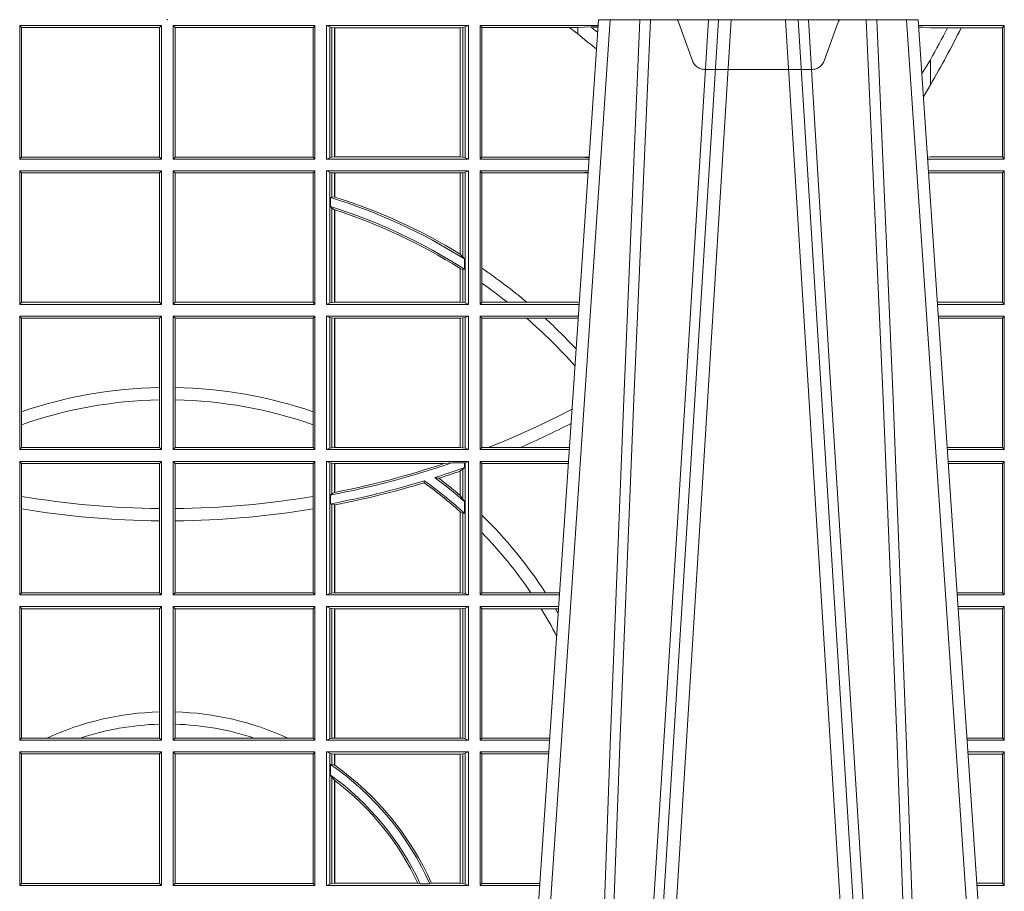
# Model space of a CAD drawing. Units: millimetres. Extents: x 0 to 21000, y 0 to 14850.
# Drawn here: x 4774 to 5001, y 4541 to 4742 of the extents above; entities that cross this region are included whole.
import ezdxf

# ---------------------------------------------------------------- set-up
doc = ezdxf.new("R2010")
doc.units = ezdxf.units.MM
doc.header["$LTSCALE"] = 333.33333
doc.linetypes.add('VERDECKT2', pattern=[4.762499999999999, 3.175, -1.5875])
doc.layers.add('FRW-Rifi ST', color=124, linetype='Continuous', lineweight=15)

# ---------------------------------------------------------------- blocks, each defined once
blk = doc.blocks.new('ST-Block_UT')
at = {"color": 0, "linetype": 'Continuous'}
for p, q in [((0.07997975349400122, -0.2914999976421484), (0.09975000321850302, -2.947132315966883e-09)), ((0.1737500041720068, -2.947132315966883e-09), (0.09975000321850302, -2.947132315966883e-09)), ((0.1921638160939949, -0.2714999980891264), (0.1737500041720068, -2.947132315966883e-09))]:
    blk.add_line(p, q, dxfattribs=at)
at = {"color": 0, "linetype": 'Continuous', "lineweight": 0}
for p, q in [((0.1024822652339878, -2.947132315966883e-09), (0.08339023441050131, -0.2814999960031344)), ((0.1093948617574938, -0.2914999976421484), (0.1275109708305138, -2.947132315966883e-09)), ((0.130492693185488, -2.947132315966883e-09), (0.1123765990134871, -0.2914999976421484)), ((0.1430073142049935, -2.947132315966883e-09), (0.1611234158274897, -0.2914999976421484)), ((0.1641051530835114, -0.2914999976421484), (0.1459890514609867, -2.947132315966883e-09)), ((0.1710177570579958, -2.947132315966883e-09), (0.1901097804305039, -0.2814999960031344))]:
    blk.add_line(p, q, dxfattribs=at)
for points in [[(0.0983985871075106, -0.2814999960031344), (0.1025300458069864, -0.1656839728021282), (0.1055920928714897, -0.08773574527762662), (0.109344108402496, -2.947132315966883e-09)], [(0.1117989405985043, -2.947132315966883e-09), (0.1079116597769882, -0.08773574527762662), (0.1047423392529936, -0.1656839728021282), (0.1004690885540072, -0.2814999960031344)], [(0.1074249953030062, -0.2841802864936369), (0.1100068598985047, -0.2436380117801491), (0.1149309635160023, -0.1656835704711455), (0.1201042592525141, -0.08283865746514607), (0.1251873880624998, -2.947132315966883e-09)], [(0.1660750120875036, -0.2841802864936369), (0.1634931474920052, -0.2436380117801491), (0.1585690438745075, -0.1656835704711455), (0.153395763039498, -0.08283865746514607), (0.1483126342295122, -2.947132315966883e-09)], [(0.1617010742425009, -2.947132315966883e-09), (0.1655883550639885, -0.08773574527762662), (0.1687576830385069, -0.1656839728021282), (0.1730309337374933, -0.2814999960031344)], [(0.1751014202829992, -0.2814999960031344), (0.1709699690339903, -0.1656839728021282), (0.1679079294204939, -0.08773574527762662), (0.1641559064385092, -2.947132315966883e-09)]]:
    blk.add_lwpolyline(points, dxfattribs=at)
at = {"color": 0, "lineweight": 5}
blk.add_point((0, 0), dxfattribs=at)
blk = doc.blocks.new('ST-Block_SeitGitt')
at = {"color": 0, "linetype": 'Continuous', "lineweight": 0}
for p, q in [((0.3658499993383941, -0.001349996783147844), (0.398649999964988, -0.001349996783147844)), ((0.3658499993383941, -0.001349996783147844), (0.3658499993383941, -0.03224999504939774)), ((0.3658499993383941, -0.001349996783147844), (0.3662692621350345, -0.001839297714951726)), ((0.3662692621350345, -0.03176069679514626), (0.3662692621350345, -0.001839297714951726)), ((0.3662692621350345, -0.001839297714951726), (0.3981606990331841, -0.001839297714951726)), ((0.3981606990331841, -0.001839297714951726), (0.398649999964988, -0.001349996783147844)), ((0.3981606990331841, -0.001839297714951726), (0.3981606990331841, -0.03176069679514626)), ((0.398649999964988, -0.001349996783147844), (0.398649999964988, -0.03224999504939774)), ((0.4013500119554863, -0.001349996783147844), (0.4013500119554863, -0.03224999504939774)), ((0.4341500125820801, -0.001349996783147844), (0.4013500119554863, -0.001349996783147844)), ((0.4018393128872901, -0.001839297714951726), (0.4013500119554863, -0.001349996783147844)), ((0.4337307497854397, -0.001839297714951726), (0.4018393128872901, -0.001839297714951726)), ((0.4018393128872901, -0.001839297714951726), (0.4018393128872901, -0.03176069679514626)), ((0.4341500125820801, -0.001349996783147844), (0.4337307497854397, -0.001839297714951726)), ((0.4337307497854397, -0.03176069679514626), (0.4337307497854397, -0.001839297714951726)), ((0.4341500125820801, -0.001349996783147844), (0.4341500125820801, -0.03224999504939774)), ((0.4368500135834381, -0.001349996783147844), (0.4368500135834381, -0.03224999504939774)), ((0.4368500135834381, -0.001349996783147844), (0.4696500137443707, -0.001349996783147844)), ((0.4376151621337101, -0.001681316186051163), (0.4368500135834381, -0.001349996783147844)), ((0.4376151621337101, -0.03191867890612343), (0.4376151621337101, -0.001681316186051163)), ((0.4376151621337101, -0.001681316186051163), (0.438088426738517, -0.001781554551172349)), ((0.438088426738517, -0.001781554551172349), (0.4387080244715378, -0.001849246568355056)), ((0.438088426738517, -0.03181843879477242), (0.438088426738517, -0.001781554551172349)), ((0.4387080244715378, -0.001849246568355056), (0.4387692756946251, -0.001849246568355056)), ((0.4387080244715378, -0.001849246568355056), (0.4387080244715378, -0.03175074654475907)), ((0.4387692756946251, -0.001849246568355056), (0.4677307516331837, -0.001849246568355056)), ((0.4387692756946251, -0.001849246568355056), (0.4387692756946251, -0.03175074654475907)), ((0.4677307516331837, -0.001849246568355056), (0.467792002856271, -0.001849246568355056)), ((0.4677307516331837, -0.03175074654475907), (0.4677307516331837, -0.001849246568355056)), ((0.467792002856271, -0.001849246568355056), (0.4684116005892918, -0.001781554551172349)), ((0.467792002856271, -0.03175074654475907), (0.467792002856271, -0.001849246568355056)), ((0.4684116005892918, -0.001781554551172349), (0.4688848614688084, -0.001681316186051163)), ((0.4684116005892918, -0.001781554551172349), (0.4684116005892918, -0.03181843879477242)), ((0.4688848614688084, -0.001681316186051163), (0.4696500137443707, -0.001349996783147844)), ((0.4688848614688084, -0.03191867890612343), (0.4688848614688084, -0.001681316186051163)), ((0.4696500137443707, -0.001349996783147844), (0.4696500137443707, -0.03224999504939774)), ((0.4723500147457287, -0.001349996783147844), (0.4723500147457287, -0.03224999504939774)), ((0.4723500147457287, -0.001349996783147844), (0.4996584433016551, -0.001349996783147844)), ((0.4727692738170788, -0.001839297714951726), (0.4723500147457287, -0.001349996783147844)), ((0.4727692738170788, -0.03176069679514626), (0.4727692738170788, -0.001839297714951726)), ((0.4727692738170788, -0.001839297714951726), (0.4930269926781818, -0.001839297714951726)), ((0.4930269926781818, -0.001839297714951726), (0.4949500098819897, -0.001839297714951726)), ((0.4949500098819897, -0.001839297714951726), (0.499644732347889, -0.001552156240194336)), ((0.4949500098819897, -0.001839297714951726), (0.4949500098819897, -0.003240829341422113)), ((0.4981432020659611, -0.001833730617846641), (0.4995518231294511, -0.002922044686300751)), ((0.4996237072761005, -0.001862157802577258), (0.4981432020659611, -0.001833730617846641)), ((0.5936500191683933, -0.001349996783147844), (0.5738415641463348, -0.001349996783147844)), ((0.5748050272460148, -0.0017073004351289), (0.5738604176302715, -0.001627979465098406)), ((0.5738672407297543, -0.001728581745226165), (0.5748050272460148, -0.0017073004351289)), ((0.5765500128264591, -0.001853830770897957), (0.5748050272460148, -0.0017073004351289)), ((0.5805050939316914, -0.001853830770897957), (0.5765500128264591, -0.001853830770897957)), ((0.5836780130858585, -0.001853830770897957), (0.5805050939316914, -0.001853830770897957)), ((0.5932304471726582, -0.001853830770897957), (0.5836780130858585, -0.001853830770897957)), ((0.5936500191683933, -0.001349996783147844), (0.5932304471726582, -0.001853830770897957)), ((0.5932304471726582, -0.03174616443769196), (0.5932304471726582, -0.001853830770897957)), ((0.5936500191683933, -0.001349996783147844), (0.5936500191683933, -0.03224999504939774)), ((0.4949500098819897, -0.003240829341422113), (0.4971007466311619, -0.005050847314606699)), ((0.5765500128264591, -0.009318872828345093), (0.5765500128264591, -0.01502943458811501)), ((0.5765500128264591, -0.01502943458811501), (0.5749625038202453, -0.01787754237264494)), ((0.3658499993383941, -0.03224999504939774), (0.3662692621350345, -0.03176069679514626)), ((0.3662692621350345, -0.03176069679514626), (0.3981606990331841, -0.03176069679514626)), ((0.3981606990331841, -0.03176069679514626), (0.398649999964988, -0.03224999504939774)), ((0.4018393128872901, -0.03176069679514626), (0.4013500119554863, -0.03224999504939774)), ((0.4337307497854397, -0.03176069679514626), (0.4018393128872901, -0.03176069679514626)), ((0.4341500125820801, -0.03224999504939774), (0.4337307497854397, -0.03176069679514626)), ((0.4376151621337101, -0.03191867890612343), (0.438088426738517, -0.03181843879477242)), ((0.438088426738517, -0.03181843879477242), (0.4387080244715378, -0.03175074654475907)), ((0.4387080244715378, -0.03175074654475907), (0.4387692756946251, -0.03175074654475907)), ((0.4387692756946251, -0.03175074654475907), (0.4677307516331837, -0.03175074654475907)), ((0.4677307516331837, -0.03175074654475907), (0.467792002856271, -0.03175074654475907)), ((0.467792002856271, -0.03175074654475907), (0.4684116005892918, -0.03181843879477242)), ((0.4684116005892918, -0.03181843879477242), (0.4688848614688084, -0.03191867890612343)), ((0.4727692738170788, -0.03176069679514626), (0.4723500147457287, -0.03224999504939774)), ((0.4727692738170788, -0.03176069679514626), (0.4949500098819897, -0.03176069679514626)), ((0.4949500098819897, -0.03176069679514626), (0.4957822248335049, -0.03181159543649414)), ((0.4975948228950529, -0.03177679188999605), (0.4957822248335049, -0.03181159543649414)), ((0.4957822248335049, -0.03181159543649414), (0.4975849842432751, -0.03192185667020908)), ((0.5765500128264591, -0.03174616443769196), (0.5759067719224333, -0.03180017752538333)), ((0.5932304471726582, -0.03174616443769196), (0.5765500128264591, -0.03174616443769196)), ((0.5936500191683933, -0.03224999504939774), (0.5932304471726582, -0.03174616443769196)), ((0.3658499993383941, -0.03224999504939774), (0.398649999964988, -0.03224999504939774)), ((0.4341500125820801, -0.03224999504939774), (0.4013500119554863, -0.03224999504939774)), ((0.4376151621337101, -0.03191867890612343), (0.4368500135834381, -0.03224999504939774)), ((0.4368500135834381, -0.03224999504939774), (0.4696500137443707, -0.03224999504939774)), ((0.4688848614688084, -0.03191867890612343), (0.4696500137443707, -0.03224999504939774)), ((0.4723500147457287, -0.03224999504939774), (0.4975627290878606, -0.03224999504936932)), ((0.5936500191683933, -0.03224999504939774), (0.5759372796772197, -0.03224999504939774)), ((0.3658499993383941, -0.03494999605075577), (0.398649999964988, -0.03494999605075577)), ((0.3658499993383941, -0.03494999605075577), (0.3658499993383941, -0.06584999385134438)), ((0.3658499993383941, -0.03494999605075577), (0.3662692621350345, -0.03543929803029755)), ((0.3662692621350345, -0.0653606993223832), (0.3662692621350345, -0.03543929803029755)), ((0.3662692621350345, -0.03543929803029755), (0.3981606990331841, -0.03543929803029755)), ((0.3981606990331841, -0.03543929803029755), (0.398649999964988, -0.03494999605075577)), ((0.3981606990331841, -0.03543929803029755), (0.3981606990331841, -0.0653606993223832)), ((0.398649999964988, -0.03494999605075577), (0.398649999964988, -0.06584999385134438)), ((0.4013500119554863, -0.03494999605075577), (0.4013500119554863, -0.06584999385134438)), ((0.4341500125820801, -0.03494999605075577), (0.4013500119554863, -0.03494999605075577)), ((0.4018393128872901, -0.03543929803029755), (0.4013500119554863, -0.03494999605075577)), ((0.4018393128872901, -0.03543929803029755), (0.4018393128872901, -0.0653606993223832)), ((0.4337307497854397, -0.03543929803029755), (0.4018393128872901, -0.03543929803029755)), ((0.4341500125820801, -0.03494999605075577), (0.4337307497854397, -0.03543929803029755)), ((0.4337307497854397, -0.0653606993223832), (0.4337307497854397, -0.03543929803029755)), ((0.4341500125820801, -0.03494999605075577), (0.4341500125820801, -0.06584999385134438)), ((0.4368500135834381, -0.03494999605075577), (0.4368500135834381, -0.06584999385134438)), ((0.4368500135834381, -0.03494999605075577), (0.4696500137443707, -0.03494999605075577)), ((0.4376151621337101, -0.03528131591932038), (0.4368500135834381, -0.03494999605075577)), ((0.4376151621337101, -0.06551867398277977), (0.4376151621337101, -0.03528131591932038)), ((0.4376151621337101, -0.03528131591932038), (0.438088426738517, -0.03538155603067139)), ((0.438088426738517, -0.03538155603067139), (0.4387080244715378, -0.03544924828068474)), ((0.438088426738517, -0.04103037017242173), (0.438088426738517, -0.03538155603067139)), ((0.4387080244715378, -0.03544924828068474), (0.4387692756946251, -0.03544924828068474)), ((0.4387080244715378, -0.03544924828068474), (0.4387080244715378, -0.04100460233942727)), ((0.4387692756946251, -0.03544924828068474), (0.4677307516331837, -0.03544924828068474)), ((0.4387692756946251, -0.03544924828068474), (0.4387692756946251, -0.04102381738678673)), ((0.4677307516331837, -0.03544924828068474), (0.467792002856271, -0.03544924828068474)), ((0.4677307516331837, -0.05421867641464928), (0.4677307516331837, -0.03544924828068474)), ((0.467792002856271, -0.03544924828068474), (0.4684116005892918, -0.03538155603067139)), ((0.467792002856271, -0.05425631674782494), (0.467792002856271, -0.03544924828068474)), ((0.4684116005892918, -0.03538155603067139), (0.4688848614688084, -0.03528131591932038)), ((0.4684116005892918, -0.03538155603067139), (0.4684116005892918, -0.05488553318039635)), ((0.4688848614688084, -0.03528131591932038), (0.4696500137443707, -0.03494999605075577)), ((0.4688848614688084, -0.06551867398277977), (0.4688848614688084, -0.03528131591932038)), ((0.4696500137443707, -0.03494999605075577), (0.4696500137443707, -0.06584999385134438)), ((0.4723500147457287, -0.03494999605075577), (0.4723500147457287, -0.06584999385134438)), ((0.4723500147457287, -0.03494999605075577), (0.4973796083502009, -0.03494999605075577)), ((0.4727692738170788, -0.03543929803029755), (0.4723500147457287, -0.03494999605075577)), ((0.4727692738170788, -0.03543929803029755), (0.4949500098819897, -0.03543929803029755)), ((0.4727692738170788, -0.05747636827484826), (0.4727692738170788, -0.03543929803029755)), ((0.4949500098819897, -0.03543929803029755), (0.4957822248335049, -0.03538839938894967)), ((0.4957822248335049, -0.03538839938894967), (0.4973564048312085, -0.03529211745816951)), ((0.4973478359299861, -0.03541846055898645), (0.4957822248335049, -0.03538839938894967)), ((0.5936500191683933, -0.03494999605075577), (0.5761204005299874, -0.03494999605075577)), ((0.5765500128264591, -0.03545383038775185), (0.576152306818841, -0.03542043407315987)), ((0.5932304471726582, -0.03545383038775185), (0.5765500128264591, -0.03545383038775185)), ((0.5936500191683933, -0.03494999605075577), (0.5932304471726582, -0.03545383038775185)), ((0.5932304471726582, -0.0653461632396386), (0.5932304471726582, -0.03545383038775185)), ((0.5936500191683933, -0.03494999605075577), (0.5936500191683933, -0.06584999385134438)), ((0.438088426738517, -0.04103037017242173), (0.4377651683981583, -0.04115173640505532)), ((0.4377651683981583, -0.04115173640505532), (0.4377651683981583, -0.04324492114440659)), ((0.438088426738517, -0.04356724816219071), (0.4377651683981583, -0.04324492114440659)), ((0.4387080244715378, -0.04100460233942727), (0.438088426738517, -0.04103037017242173)), ((0.438088426738517, -0.06541844132200936), (0.438088426738517, -0.04356724816219071)), ((0.4387080244715378, -0.04398320290104607), (0.438088426738517, -0.04356724816219071)), ((0.4387080244715378, -0.04398320290104607), (0.4387080244715378, -0.06535074534670571)), ((0.4387692756946251, -0.04400289478556374), (0.4387692756946251, -0.06535074534670571)), ((0.4684116005892918, -0.05488553318039635), (0.467792002856271, -0.05425631674782494)), ((0.4687348589296505, -0.05533717620031098), (0.4684116005892918, -0.05488553318039635)), ((0.4687348589296505, -0.0577080440785096), (0.4687348589296505, -0.05533717620031098)), ((0.4677307516331837, -0.06535074534670571), (0.4677307516331837, -0.05756471353427628)), ((0.4684116005892918, -0.0577511717642949), (0.467792002856271, -0.05760353105918625)), ((0.467792002856271, -0.06535074534670571), (0.467792002856271, -0.05760353105918625)), ((0.4687348589296505, -0.0577080440785096), (0.4684116005892918, -0.0577511717642949)), ((0.4684116005892918, -0.0577511717642949), (0.4684116005892918, -0.06541844132200936)), ((0.4727692738170788, -0.06092759641663292), (0.4727692738170788, -0.05747636827484826)), ((0.4727692738170788, -0.0653606993223832), (0.4727692738170788, -0.06092759641663292)), ((0.3658499993383941, -0.06584999385134438), (0.3662692621350345, -0.0653606993223832)), ((0.3658499993383941, -0.06584999385134438), (0.398649999964988, -0.06584999385134438)), ((0.3662692621350345, -0.0653606993223832), (0.3981606990331841, -0.0653606993223832)), ((0.3981606990331841, -0.0653606993223832), (0.398649999964988, -0.06584999385134438)), ((0.4018393128872901, -0.0653606993223832), (0.4013500119554863, -0.06584999385134438)), ((0.4341500125820801, -0.06584999385134438), (0.4013500119554863, -0.06584999385134438)), ((0.4337307497854397, -0.0653606993223832), (0.4018393128872901, -0.0653606993223832)), ((0.4341500125820801, -0.06584999385134438), (0.4337307497854397, -0.0653606993223832)), ((0.4376151621337101, -0.06551867398277977), (0.4368500135834381, -0.06584999385134438)), ((0.4368500135834381, -0.06584999385134438), (0.4696500137443707, -0.06584999385134438)), ((0.4376151621337101, -0.06551867398277977), (0.438088426738517, -0.06541844132200936)), ((0.438088426738517, -0.06541844132200936), (0.4387080244715378, -0.06535074534670571)), ((0.4387080244715378, -0.06535074534670571), (0.4387692756946251, -0.06535074534670571)), ((0.4387692756946251, -0.06535074534670571), (0.4677307516331837, -0.06535074534670571)), ((0.4677307516331837, -0.06535074534670571), (0.467792002856271, -0.06535074534670571)), ((0.467792002856271, -0.06535074534670571), (0.4684116005892918, -0.06541844132200936)), ((0.4684116005892918, -0.06541844132200936), (0.4688848614688084, -0.06551867398277977)), ((0.4688848614688084, -0.06551867398277977), (0.4696500137443707, -0.06584999385134438)), ((0.4727692738170788, -0.0653606993223832), (0.4723500147457287, -0.06584999385134438)), ((0.4723500147457287, -0.06584999385134438), (0.4952838941679261, -0.06584999385134438)), ((0.4727692738170788, -0.0653606993223832), (0.4787020221347973, -0.0653606993223832)), ((0.4787020221347973, -0.0653606993223832), (0.4831914886827633, -0.0653606993223832)), ((0.4831914886827633, -0.0653606993223832), (0.4949500098819897, -0.0653606993223832)), ((0.4949500098819897, -0.0653606993223832), (0.4953155631084769, -0.0653830550860448)), ((0.5932304471726582, -0.0653461632396386), (0.5781819449711634, -0.06534616323961018)), ((0.5936500191683933, -0.06584999385134438), (0.5782161160293242, -0.06584999385134438)), ((0.5936500191683933, -0.06584999385134438), (0.5932304471726582, -0.0653461632396386)), ((0.3658499993383941, -0.06854999485270241), (0.398649999964988, -0.06854999485270241)), ((0.3658499993383941, -0.06854999485270241), (0.3658499993383941, -0.09944999637858132)), ((0.3658499993383941, -0.06854999485270241), (0.3662692621350345, -0.06903929683224419)), ((0.3662692621350345, -0.09067853214995125), (0.3662692621350345, -0.06903929683224419)), ((0.3662692621350345, -0.06903929683224419), (0.3981606990331841, -0.06903929683224419)), ((0.3981606990331841, -0.06903929683224419), (0.398649999964988, -0.06854999485270241)), ((0.3981606990331841, -0.06903929683224419), (0.3981606990331841, -0.08509663912312249)), ((0.398649999964988, -0.06854999485270241), (0.398649999964988, -0.09944999637858132)), ((0.4013500119554863, -0.06854999485270241), (0.4013500119554863, -0.09944999637858132)), ((0.4341500125820801, -0.06854999485270241), (0.4013500119554863, -0.06854999485270241)), ((0.4018393128872901, -0.06903929683224419), (0.4013500119554863, -0.06854999485270241)), ((0.4018393128872901, -0.06903929683224419), (0.4018393128872901, -0.08509663912312249)), ((0.4337307497854397, -0.06903929683224419), (0.4018393128872901, -0.06903929683224419)), ((0.4341500125820801, -0.06854999485270241), (0.4337307497854397, -0.06903929683224419)), ((0.4337307497854397, -0.09067853214995125), (0.4337307497854397, -0.06903929683224419)), ((0.4341500125820801, -0.06854999485270241), (0.4341500125820801, -0.09944999637858132)), ((0.4368500135834381, -0.06854999485270241), (0.4368500135834381, -0.09944999637858132)), ((0.4368500135834381, -0.06854999485270241), (0.4696500137443707, -0.06854999485270241)), ((0.4376151621337101, -0.06888131472126702), (0.4368500135834381, -0.06854999485270241)), ((0.4376151621337101, -0.06888131472126702), (0.438088426738517, -0.06898155483261803)), ((0.4376151621337101, -0.09911867651001671), (0.4376151621337101, -0.06888131472126702)), ((0.438088426738517, -0.06898155483261803), (0.4387080244715378, -0.06904924335734108)), ((0.438088426738517, -0.0990184363986657), (0.438088426738517, -0.06898155483261803)), ((0.4387080244715378, -0.06904924335734108), (0.4387692756946251, -0.06904924335734108)), ((0.4387080244715378, -0.06904924335734108), (0.4387080244715378, -0.09895074787394265)), ((0.4387692756946251, -0.06904924335734108), (0.4677307516331837, -0.06904924335734108)), ((0.4387692756946251, -0.06904924335734108), (0.4387692756946251, -0.09895074787394265)), ((0.4677307516331837, -0.06904924335734108), (0.467792002856271, -0.06904924335734108)), ((0.4677307516331837, -0.09895074787394265), (0.4677307516331837, -0.06904924335734108)), ((0.467792002856271, -0.06904924335734108), (0.4684116005892918, -0.06898155483261803)), ((0.467792002856271, -0.09895074787394265), (0.467792002856271, -0.06904924335734108)), ((0.4684116005892918, -0.06898155483261803), (0.4688848614688084, -0.06888131472126702)), ((0.4684116005892918, -0.06898155483261803), (0.4684116005892918, -0.0990184363986657)), ((0.4688848614688084, -0.06888131472126702), (0.4696500137443707, -0.06854999485270241)), ((0.4688848614688084, -0.09911867651001671), (0.4688848614688084, -0.06888131472126702)), ((0.4696500137443707, -0.06854999485270241), (0.4696500137443707, -0.09944999637858132)), ((0.4723500147457287, -0.06854999485270241), (0.4723500147457287, -0.09944999637858132)), ((0.4723500147457287, -0.06854999485270241), (0.4951007734303232, -0.06854999485267399)), ((0.4727692738170788, -0.06903929683224419), (0.4723500147457287, -0.06854999485270241)), ((0.4727692738170788, -0.06903929683224419), (0.4831255957479641, -0.06903929683224419)), ((0.4727692738170788, -0.09896069439903954), (0.4727692738170788, -0.06903929683224419)), ((0.4831255957479641, -0.06903929683224419), (0.487388095259206, -0.06903929683224419)), ((0.487388095259206, -0.06903929683224419), (0.4949500098819897, -0.06903929683224419)), ((0.4949500098819897, -0.06903929683224419), (0.4950680775480976, -0.06903207523205879)), ((0.5936500191683933, -0.06854999485270241), (0.5783992368820918, -0.06854999485273083)), ((0.5932304471726582, -0.06905383291498879), (0.5784334084455338, -0.06905383291498879)), ((0.5936500191683933, -0.06854999485270241), (0.5932304471726582, -0.06905383291498879)), ((0.5932304471726582, -0.09894616576687554), (0.5932304471726582, -0.06905383291498879)), ((0.5936500191683933, -0.06854999485270241), (0.5936500191683933, -0.09944999637858132)), ((0.3981606990331841, -0.08509663912312249), (0.3981606990331841, -0.08793621185080269)), ((0.4018393128872901, -0.08509663912312249), (0.4018393128872901, -0.08793621185080269)), ((0.3981606990331841, -0.08793621185080269), (0.3981606990331841, -0.09896069439903954)), ((0.4018393128872901, -0.08793621185080269), (0.4018393128872901, -0.09896069439903954)), ((0.3662692621350345, -0.09368338855759362), (0.3662692621350345, -0.09067853214995125)), ((0.4337307497854397, -0.09368338855759362), (0.4337307497854397, -0.09067853214995125)), ((0.3662692621350345, -0.09896069439903954), (0.3662692621350345, -0.09368338855759362)), ((0.4337307497854397, -0.09896069439903954), (0.4337307497854397, -0.09368338855759362)), ((0.3658499993383941, -0.09944999637858132), (0.3662692621350345, -0.09896069439903954)), ((0.3658499993383941, -0.09944999637858132), (0.398649999964988, -0.09944999637858132)), ((0.3662692621350345, -0.09896069439903954), (0.3981606990331841, -0.09896069439903954)), ((0.3981606990331841, -0.09896069439903954), (0.398649999964988, -0.09944999637858132)), ((0.4018393128872901, -0.09896069439903954), (0.4013500119554863, -0.09944999637858132)), ((0.4341500125820801, -0.09944999637858132), (0.4013500119554863, -0.09944999637858132)), ((0.4337307497854397, -0.09896069439903954), (0.4018393128872901, -0.09896069439903954)), ((0.4341500125820801, -0.09944999637858132), (0.4337307497854397, -0.09896069439903954)), ((0.4376151621337101, -0.09911867651001671), (0.4368500135834381, -0.09944999637858132)), ((0.4368500135834381, -0.09944999637858132), (0.4696500137443707, -0.09944999637858132)), ((0.4376151621337101, -0.09911867651001671), (0.438088426738517, -0.0990184363986657)), ((0.438088426738517, -0.0990184363986657), (0.4387080244715378, -0.09895074787394265)), ((0.4387080244715378, -0.09895074787394265), (0.4387692756946251, -0.09895074787394265)), ((0.4387692756946251, -0.09895074787394265), (0.4677307516331837, -0.09895074787394265)), ((0.4677307516331837, -0.09895074787394265), (0.467792002856271, -0.09895074787394265)), ((0.467792002856271, -0.09895074787394265), (0.4684116005892918, -0.0990184363986657)), ((0.4684116005892918, -0.0990184363986657), (0.4688848614688084, -0.09911867651001671)), ((0.4688848614688084, -0.09911867651001671), (0.4696500137443707, -0.09944999637858132)), ((0.4727692738170788, -0.09896069439903954), (0.4723500147457287, -0.09944999637858132)), ((0.4723500147457287, -0.09944999637858132), (0.4930050589954078, -0.0994499963785529)), ((0.4727692738170788, -0.09896069439903954), (0.4742110580201313, -0.09896069439903954)), ((0.4742110580201313, -0.09896069439903954), (0.48162600249006, -0.09896069439903954)), ((0.48162600249006, -0.09896069439903954), (0.4930382446643478, -0.09896069439903954)), ((0.5932304471726582, -0.09894616576687554), (0.58046078157588, -0.09894616576684712)), ((0.5936500191683933, -0.09944999637858132), (0.5804949526340693, -0.09944999637858132)), ((0.5936500191683933, -0.09944999637858132), (0.5932304471726582, -0.09894616576687554)), ((0.3658499993383941, -0.1021499973799394), (0.398649999964988, -0.1021499973799394)), ((0.3658499993383941, -0.1021499973799394), (0.3658499993383941, -0.1330499914552377)), ((0.3658499993383941, -0.1021499973799394), (0.3662692621350345, -0.1026392993594811)), ((0.3981606990331841, -0.1026392993594811), (0.398649999964988, -0.1021499973799394)), ((0.398649999964988, -0.1021499973799394), (0.398649999964988, -0.1330499914552377)), ((0.4013500119554863, -0.1021499973799394), (0.4013500119554863, -0.1330499914552377)), ((0.4341500125820801, -0.1021499973799394), (0.4013500119554863, -0.1021499973799394)), ((0.4018393128872901, -0.1026392993594811), (0.4013500119554863, -0.1021499973799394)), ((0.4341500125820801, -0.1021499973799394), (0.4337307497854397, -0.1026392993594811)), ((0.4341500125820801, -0.1021499973799394), (0.4341500125820801, -0.1330499914552377)), ((0.4368500135834381, -0.1021499973799394), (0.4368500135834381, -0.1330499914552377)), ((0.4368500135834381, -0.1021499973799394), (0.4696500137443707, -0.1021499973799394)), ((0.4376151621337101, -0.102481317248504), (0.4368500135834381, -0.1021499973799394)), ((0.4376151621337101, -0.102481317248504), (0.438088426738517, -0.102581557359855)), ((0.4376151621337101, -0.1327186790372537), (0.4376151621337101, -0.102481317248504)), ((0.4687348589296505, -0.1025130865241692), (0.4688848614688084, -0.102481317248504)), ((0.4688848614688084, -0.102481317248504), (0.4696500137443707, -0.1021499973799394)), ((0.4688848614688084, -0.1327186790372537), (0.4688848614688084, -0.102481317248504)), ((0.4696500137443707, -0.1021499973799394), (0.4696500137443707, -0.1330499914552377)), ((0.4723500147457287, -0.1021499973799394), (0.4723500147457287, -0.1330499914552377)), ((0.4723500147457287, -0.1021499973799394), (0.4928219382577481, -0.1021499973799394)), ((0.4727692738170788, -0.1026392993594811), (0.4723500147457287, -0.1021499973799394)), ((0.5936500191683933, -0.1021499973799394), (0.58067807348678, -0.1021499973799678)), ((0.5936500191683933, -0.1021499973799394), (0.5932304471726582, -0.1026538279916451)), ((0.5936500191683933, -0.1021499973799394), (0.5936500191683933, -0.1330499914552377)), ((0.3662692621350345, -0.1102454257275269), (0.3662692621350345, -0.1026392993594811)), ((0.3662692621350345, -0.1026392993594811), (0.3981606990331841, -0.1026392993594811)), ((0.3981606990331841, -0.1026392993594811), (0.3981606990331841, -0.1130720642472909)), ((0.4337307497854397, -0.1026392993594811), (0.4018393128872901, -0.1026392993594811)), ((0.4018393128872901, -0.1026392993594811), (0.4018393128872901, -0.1130720642472909)), ((0.4337307497854397, -0.1102454257275269), (0.4337307497854397, -0.1026392993594811)), ((0.438088426738517, -0.102581557359855), (0.4387080244715378, -0.102649245884578)), ((0.438088426738517, -0.1096708891059563), (0.438088426738517, -0.102581557359855)), ((0.4387080244715378, -0.102649245884578), (0.4387692756946251, -0.102649245884578)), ((0.4387080244715378, -0.102649245884578), (0.4387080244715378, -0.1093385783101724)), ((0.4387692756946251, -0.102649245884578), (0.4640864267940685, -0.102649245884578)), ((0.4387692756946251, -0.102649245884578), (0.4387692756946251, -0.1093266201283143)), ((0.4640864267940685, -0.102649245884578), (0.4657950460906193, -0.1025130865241692)), ((0.4657950460906193, -0.1025130865241692), (0.4687348589296505, -0.1025130865241692)), ((0.4677307516331837, -0.1100267809893296), (0.4677307516331837, -0.1044026208187745)), ((0.4684116005892918, -0.1039415341879533), (0.467792002856271, -0.1043811556960748)), ((0.467792002856271, -0.1100790244604752), (0.467792002856271, -0.1043811556960748)), ((0.4687348589296505, -0.1036026221777604), (0.4684116005892918, -0.1039415341879533)), ((0.4684116005892918, -0.1039415341879533), (0.4684116005892918, -0.1108884108330415)), ((0.4687348589296505, -0.1036026221777604), (0.4687348589296505, -0.1025130865241692)), ((0.4727692738170788, -0.1026392993594811), (0.4927887525887797, -0.1026392993594811)), ((0.4727692738170788, -0.1146128890182183), (0.4727692738170788, -0.1026392993594811)), ((0.5932304471726582, -0.1026538279916451), (0.5807122445449409, -0.1026538279916451)), ((0.5932304471726582, -0.1325461682941125), (0.5932304471726582, -0.1026538279916451)), ((0.4594238273794815, -0.1071143415834115), (0.4595005050296948, -0.1066525993014977)), ((0.4627848327155277, -0.1060643238093064), (0.4618805520231888, -0.1059129205609963)), ((0.4387080244715378, -0.1093385783101724), (0.438088426738517, -0.1096708891059563)), ((0.3662692621350345, -0.1131243747736619), (0.3662692621350345, -0.1102454257275269)), ((0.4337307497854397, -0.1131243747736619), (0.4337307497854397, -0.1102454257275269)), ((0.438088426738517, -0.1096708891059563), (0.4377651683981583, -0.1099473354484246)), ((0.4377651683981583, -0.1099473354484246), (0.4377651683981583, -0.1119826925064729)), ((0.4677307496861829, -0.1100267820507383), (0.4677919991364377, -0.1100790224281241)), ((0.4684116005892918, -0.1108884108330415), (0.467792002856271, -0.1100790244604752)), ((0.4687348589296505, -0.1114518013860391), (0.4684116005892918, -0.1108884108330415)), ((0.4687348589296505, -0.1141374004151032), (0.4687348589296505, -0.1114518013860391)), ((0.3662692621350345, -0.1325606969262765), (0.3662692621350345, -0.1131243747736619)), ((0.3981606990331841, -0.1130720642472909), (0.3981606990331841, -0.1159113016988442)), ((0.4018393128872901, -0.1130720642472909), (0.4018393128872901, -0.1159113016988442)), ((0.4337307497854397, -0.1325606969262765), (0.4337307497854397, -0.1131243747736619)), ((0.438088426738517, -0.112136405434768), (0.4377651683981583, -0.1119826925064729)), ((0.438088426738517, -0.1326184389259026), (0.438088426738517, -0.112136405434768)), ((0.4387080244715378, -0.1122304988171265), (0.438088426738517, -0.112136405434768)), ((0.4387080244715378, -0.1122304988171265), (0.4387080244715378, -0.132550742950599)), ((0.4387692756946251, -0.1122187119986222), (0.4387692756946251, -0.132550742950599)), ((0.4677307496861829, -0.1137957513241474), (0.4677919991364377, -0.113850594352499)), ((0.4677307516331837, -0.132550742950599), (0.4677307516331837, -0.1137957540418313)), ((0.4684116005892918, -0.1141285118724511), (0.467792002856271, -0.1138505977656052)), ((0.467792002856271, -0.132550742950599), (0.467792002856271, -0.1138505977656052)), ((0.3981606990331841, -0.1159113016988442), (0.3981606990331841, -0.1325606969262765)), ((0.4018393128872901, -0.1159113016988442), (0.4018393128872901, -0.1325606969262765)), ((0.4687348589296505, -0.1141374004151032), (0.4684116005892918, -0.1141285118724511)), ((0.4684116005892918, -0.1141285118724511), (0.4684116005892918, -0.1326184389259026)), ((0.4727692738170788, -0.1186253172423051), (0.4727692738170788, -0.1146128890182183)), ((0.4727692738170788, -0.1325606969262765), (0.4727692738170788, -0.1186253172423051)), ((0.3658499993383941, -0.1330499914552377), (0.3662692621350345, -0.1325606969262765)), ((0.3658499993383941, -0.1330499914552377), (0.398649999964988, -0.1330499914552377)), ((0.3662692621350345, -0.1325606969262765), (0.3981606990331841, -0.1325606969262765)), ((0.3981606990331841, -0.1325606969262765), (0.398649999964988, -0.1330499914552377)), ((0.4018393128872901, -0.1325606969262765), (0.4013500119554863, -0.1330499914552377)), ((0.4341500125820801, -0.1330499914552377), (0.4013500119554863, -0.1330499914552377)), ((0.4337307497854397, -0.1325606969262765), (0.4018393128872901, -0.1325606969262765)), ((0.4341500125820801, -0.1330499914552377), (0.4337307497854397, -0.1325606969262765)), ((0.4376151621337101, -0.1327186790372537), (0.4368500135834381, -0.1330499914552377)), ((0.4368500135834381, -0.1330499914552377), (0.4696500137443707, -0.1330499914552377)), ((0.4376151621337101, -0.1327186790372537), (0.438088426738517, -0.1326184389259026)), ((0.438088426738517, -0.1326184389259026), (0.4387080244715378, -0.132550742950599)), ((0.4387080244715378, -0.132550742950599), (0.4387692756946251, -0.132550742950599)), ((0.4387692756946251, -0.132550742950599), (0.4677307516331837, -0.132550742950599)), ((0.4677307516331837, -0.132550742950599), (0.467792002856271, -0.132550742950599)), ((0.467792002856271, -0.132550742950599), (0.4684116005892918, -0.1326184389259026)), ((0.4684116005892918, -0.1326184389259026), (0.4688848614688084, -0.1327186790372537)), ((0.4688848614688084, -0.1327186790372537), (0.4696500137443707, -0.1330499914552377)), ((0.4727692738170788, -0.1325606969262765), (0.4723500147457287, -0.1330499914552377)), ((0.4723500147457287, -0.1330499914552377), (0.4907262243281707, -0.1330499914552377)), ((0.4727692738170788, -0.1325606969262765), (0.4841219544406101, -0.1325606969262765)), ((0.4841219544406101, -0.1325606969262765), (0.4875292092557117, -0.1325606969262765)), ((0.4875292092557117, -0.1325606969262765), (0.4907594094918295, -0.1325606969262481)), ((0.5932304471726582, -0.1325461682941125), (0.582739618180625, -0.1325461682940841)), ((0.5936500191683933, -0.1330499914552377), (0.5827737887334763, -0.1330499914552377)), ((0.5936500191683933, -0.1330499914552377), (0.5932304471726582, -0.1325461682941125)), ((0.3658499993383941, -0.1357499924565957), (0.398649999964988, -0.1357499924565957)), ((0.3658499993383941, -0.1357499924565957), (0.3658499993383941, -0.1666499939824746)), ((0.3658499993383941, -0.1357499924565957), (0.3662692621350345, -0.1362393018867181)), ((0.3662692621350345, -0.1661606994535134), (0.3662692621350345, -0.1362393018867181)), ((0.3662692621350345, -0.1362393018867181), (0.3981606990331841, -0.1362393018867181)), ((0.3981606990331841, -0.1362393018867181), (0.398649999964988, -0.1357499924565957)), ((0.3981606990331841, -0.1362393018867181), (0.3981606990331841, -0.1601057169105218)), ((0.398649999964988, -0.1357499924565957), (0.398649999964988, -0.1666499939824746)), ((0.4013500119554863, -0.1357499924565957), (0.4013500119554863, -0.1666499939824746)), ((0.4341500125820801, -0.1357499924565957), (0.4013500119554863, -0.1357499924565957)), ((0.4018393128872901, -0.1362393018867181), (0.4013500119554863, -0.1357499924565957)), ((0.4337307497854397, -0.1362393018867181), (0.4018393128872901, -0.1362393018867181)), ((0.4018393128872901, -0.1362393018867181), (0.4018393128872901, -0.1601057169105218)), ((0.4341500125820801, -0.1357499924565957), (0.4337307497854397, -0.1362393018867181)), ((0.4337307497854397, -0.1661606994535134), (0.4337307497854397, -0.1362393018867181)), ((0.4341500125820801, -0.1357499924565957), (0.4341500125820801, -0.1666499939824746)), ((0.4368500135834381, -0.1357499924565957), (0.4368500135834381, -0.1666499939824746)), ((0.4368500135834381, -0.1357499924565957), (0.4696500137443707, -0.1357499924565957)), ((0.4376151621337101, -0.1360813197757409), (0.4368500135834381, -0.1357499924565957)), ((0.4376151621337101, -0.1360813197757409), (0.438088426738517, -0.1361815598870919)), ((0.4376151621337101, -0.1663186815644906), (0.4376151621337101, -0.1360813197757409)), ((0.438088426738517, -0.1361815598870919), (0.4387080244715378, -0.1362492409612344)), ((0.438088426738517, -0.1662184414531396), (0.438088426738517, -0.1361815598870919)), ((0.4387080244715378, -0.1362492409612344), (0.4387692756946251, -0.1362492409612344)), ((0.4387080244715378, -0.1362492409612344), (0.4387080244715378, -0.1661507454778359)), ((0.4387692756946251, -0.1362492409612344), (0.4677307516331837, -0.1362492409612344)), ((0.4387692756946251, -0.1362492409612344), (0.4387692756946251, -0.1661507454778359)), ((0.4677307516331837, -0.1362492409612344), (0.467792002856271, -0.1362492409612344)), ((0.4677307516331837, -0.1661507454778359), (0.4677307516331837, -0.1362492409612344)), ((0.467792002856271, -0.1362492409612344), (0.4684116005892918, -0.1361815598870919)), ((0.467792002856271, -0.1661507454778359), (0.467792002856271, -0.1362492409612344)), ((0.4684116005892918, -0.1361815598870919), (0.4688848614688084, -0.1360813197757409)), ((0.4684116005892918, -0.1361815598870919), (0.4684116005892918, -0.1662184414531396)), ((0.4688848614688084, -0.1360813197757409), (0.4696500137443707, -0.1357499924565957)), ((0.4688848614688084, -0.1663186815644906), (0.4688848614688084, -0.1360813197757409)), ((0.4696500137443707, -0.1357499924565957), (0.4696500137443707, -0.1666499939824746)), ((0.4723500147457287, -0.1357499924565957), (0.4723500147457287, -0.1666499939824746)), ((0.4723500147457287, -0.1357499924565957), (0.4905431035905394, -0.1357499924565957)), ((0.4727692738170788, -0.1362393018867181), (0.4723500147457287, -0.1357499924565957)), ((0.4727692738170788, -0.1362393018867181), (0.486497892438905, -0.1362393018867181)), ((0.4727692738170788, -0.1661606994535134), (0.4727692738170788, -0.1362393018867181)), ((0.486497892438905, -0.1362393018867181), (0.4898150622840092, -0.1362393018867181)), ((0.4898150622840092, -0.1362393018867181), (0.4905099174162615, -0.1362393018867181)), ((0.5936500191683933, -0.1357499924565957), (0.5829569095862155, -0.1357499924566241)), ((0.5932304471726582, -0.1362538305188821), (0.5829910811496575, -0.1362538305188821)), ((0.5936500191683933, -0.1357499924565957), (0.5932304471726582, -0.1362538305188821)), ((0.5932304471726582, -0.1661461559201882), (0.5932304471726582, -0.1362538305188821)), ((0.5936500191683933, -0.1357499924565957), (0.5936500191683933, -0.1666499939824746)), ((0.3981606990331841, -0.1601057169105218), (0.3981606990331841, -0.1629459527398751)), ((0.4018393128872901, -0.1601057169105218), (0.4018393128872901, -0.1629459527398751)), ((0.3981606990331841, -0.1629459527398751), (0.3981606990331841, -0.1661606994535134)), ((0.4018393128872901, -0.1629459527398751), (0.4018393128872901, -0.1661606994535134)), ((0.3658499993383941, -0.1666499939824746), (0.3662692621350345, -0.1661606994535134)), ((0.3662692621350345, -0.1661606994535134), (0.3721287414431629, -0.1661606994535134)), ((0.3721287414431629, -0.1661606994535134), (0.3798783175647316, -0.1661606994535134)), ((0.3798783175647316, -0.1661606994535134), (0.3981606990331841, -0.1661606994535134)), ((0.3981606990331841, -0.1661606994535134), (0.398649999964988, -0.1666499939824746)), ((0.4018393128872901, -0.1661606994535134), (0.4013500119554863, -0.1666499939824746)), ((0.4201216943557426, -0.1661606994535134), (0.4018393128872901, -0.1661606994535134)), ((0.4278712704773113, -0.1661606994535134), (0.4201216943557426, -0.1661606994535134)), ((0.4337307497854397, -0.1661606994535134), (0.4278712704773113, -0.1661606994535134)), ((0.4341500125820801, -0.1666499939824746), (0.4337307497854397, -0.1661606994535134)), ((0.4376151621337101, -0.1663186815644906), (0.438088426738517, -0.1662184414531396)), ((0.438088426738517, -0.1662184414531396), (0.4387080244715378, -0.1661507454778359)), ((0.4387080244715378, -0.1661507454778359), (0.4387692756946251, -0.1661507454778359)), ((0.4387692756946251, -0.1661507454778359), (0.4677307516331837, -0.1661507454778359)), ((0.4677307516331837, -0.1661507454778359), (0.467792002856271, -0.1661507454778359)), ((0.467792002856271, -0.1661507454778359), (0.4684116005892918, -0.1662184414531396)), ((0.4684116005892918, -0.1662184414531396), (0.4688848614688084, -0.1663186815644906)), ((0.4727692738170788, -0.1661606994535134), (0.4723500147457287, -0.1666499939824746)), ((0.4727692738170788, -0.1661606994535134), (0.4884805743192544, -0.1661606994535134)), ((0.5932304471726582, -0.1661461559201882), (0.5850184537747225, -0.1661461559201882)), ((0.5936500191683933, -0.1666499939824746), (0.5932304471726582, -0.1661461559201882)), ((0.3658499993383941, -0.1666499939824746), (0.398649999964988, -0.1666499939824746)), ((0.4341500125820801, -0.1666499939824746), (0.4013500119554863, -0.1666499939824746)), ((0.4376151621337101, -0.1663186815644906), (0.4368500135834381, -0.1666499939824746)), ((0.4368500135834381, -0.1666499939824746), (0.4696500137443707, -0.1666499939824746)), ((0.4688848614688084, -0.1663186815644906), (0.4696500137443707, -0.1666499939824746)), ((0.4723500147457287, -0.1666499939824746), (0.4884473891556524, -0.1666499939824746)), ((0.5936500191683933, -0.1666499939824746), (0.5850526253382213, -0.1666499939824746)), ((0.3658499993383941, -0.1693499949838326), (0.398649999964988, -0.1693499949838326)), ((0.3658499993383941, -0.1693499949838326), (0.3658499993383941, -0.2002499965097115)), ((0.3658499993383941, -0.1693499949838326), (0.3662692621350345, -0.169839304413955)), ((0.3662692621350345, -0.1997607019807504), (0.3662692621350345, -0.169839304413955)), ((0.3662692621350345, -0.169839304413955), (0.3981606990331841, -0.169839304413955)), ((0.3981606990331841, -0.169839304413955), (0.398649999964988, -0.1693499949838326)), ((0.3981606990331841, -0.169839304413955), (0.3981606990331841, -0.1997607019807504)), ((0.398649999964988, -0.1693499949838326), (0.398649999964988, -0.2002499965097115)), ((0.4013500119554863, -0.1693499949838326), (0.4013500119554863, -0.2002499965097115)), ((0.4341500125820801, -0.1693499949838326), (0.4013500119554863, -0.1693499949838326)), ((0.4018393128872901, -0.169839304413955), (0.4013500119554863, -0.1693499949838326)), ((0.4018393128872901, -0.169839304413955), (0.4018393128872901, -0.1997607019807504)), ((0.4337307497854397, -0.169839304413955), (0.4018393128872901, -0.169839304413955)), ((0.4341500125820801, -0.1693499949838326), (0.4337307497854397, -0.169839304413955)), ((0.4337307497854397, -0.1997607019807504), (0.4337307497854397, -0.169839304413955)), ((0.4341500125820801, -0.1693499949838326), (0.4341500125820801, -0.2002499965097115)), ((0.4368500135834381, -0.1693499949838326), (0.4368500135834381, -0.2002499965097115)), ((0.4368500135834381, -0.1693499949838326), (0.4696500137443707, -0.1693499949838326)), ((0.4376151621337101, -0.1696813223029778), (0.4368500135834381, -0.1693499949838326)), ((0.4376151621337101, -0.1696813223029778), (0.438088426738517, -0.1697815475131677)), ((0.4376151621337101, -0.1999186840917275), (0.4376151621337101, -0.1696813223029778)), ((0.438088426738517, -0.1697815475131677), (0.4387080244715378, -0.1698492434884713)), ((0.438088426738517, -0.1722311494018243), (0.438088426738517, -0.1697815475131677)), ((0.4387080244715378, -0.1698492434884713), (0.4387692756946251, -0.1698492434884713)), ((0.4387080244715378, -0.1698492434884713), (0.4387080244715378, -0.1724113789464639)), ((0.4387692756946251, -0.1698492434884713), (0.4677307516331837, -0.1698492434884713)), ((0.4387692756946251, -0.1698492434884713), (0.4387692756946251, -0.1724548605348275)), ((0.4677307516331837, -0.1698492434884713), (0.467792002856271, -0.1698492434884713)), ((0.4677307516331837, -0.1997507480050729), (0.4677307516331837, -0.1698492434884713)), ((0.467792002856271, -0.1698492434884713), (0.4684116005892918, -0.1697815475131677)), ((0.467792002856271, -0.1997507480050729), (0.467792002856271, -0.1698492434884713)), ((0.4684116005892918, -0.1697815475131677), (0.4688848614688084, -0.1696813223029778)), ((0.4684116005892918, -0.1697815475131677), (0.4684116005892918, -0.1998184439803765)), ((0.4688848614688084, -0.1696813223029778), (0.4696500137443707, -0.1693499949838326)), ((0.4688848614688084, -0.1999186840917275), (0.4688848614688084, -0.1696813223029778)), ((0.4696500137443707, -0.1693499949838326), (0.4696500137443707, -0.2002499965097115)), ((0.4723500147457287, -0.1693499949838326), (0.4723500147457287, -0.2002499965097115)), ((0.4723500147457287, -0.1693499949838326), (0.4882642684179928, -0.1693499949838326)), ((0.4727692738170788, -0.169839304413955), (0.4723500147457287, -0.1693499949838326)), ((0.4727692738170788, -0.1997607019807504), (0.4727692738170788, -0.169839304413955)), ((0.4727692738170788, -0.169839304413955), (0.4882310822436864, -0.169839304413955)), ((0.5936500191683933, -0.1693499949838326), (0.585235746190989, -0.1693499949838326)), ((0.5932304471726582, -0.169853833046119), (0.5852699177544309, -0.169853833046119)), ((0.5936500191683933, -0.1693499949838326), (0.5932304471726582, -0.169853833046119)), ((0.5932304471726582, -0.1997461584474252), (0.5932304471726582, -0.169853833046119)), ((0.5936500191683933, -0.1693499949838326), (0.5936500191683933, -0.2002499965097115)), ((0.438088426738517, -0.1722311494018243), (0.4377651683981583, -0.172263872351806)), ((0.4377651683981583, -0.172263872351806), (0.4377651683981583, -0.1747119245196984)), ((0.4387080244715378, -0.1724113789464639), (0.438088426738517, -0.1722311494018243)), ((0.438088426738517, -0.1752085802222894), (0.4377651683981583, -0.1747119245196984)), ((0.438088426738517, -0.1998184439803765), (0.438088426738517, -0.1752085802222894)), ((0.4387080244715378, -0.1759314951564477), (0.438088426738517, -0.1752085802222894)), ((0.4387080244715378, -0.1759314951564477), (0.4387080244715378, -0.1997507480050729)), ((0.4387692756946251, -0.1759779718782113), (0.4387692756946251, -0.1997507480050729)), ((0.3658499993383941, -0.2002499965097115), (0.3662692621350345, -0.1997607019807504)), ((0.3658499993383941, -0.2002499965097115), (0.398649999964988, -0.2002499965097115)), ((0.3662692621350345, -0.1997607019807504), (0.3981606990331841, -0.1997607019807504)), ((0.3981606990331841, -0.1997607019807504), (0.398649999964988, -0.2002499965097115)), ((0.4018393128872901, -0.1997607019807504), (0.4013500119554863, -0.2002499965097115)), ((0.4341500125820801, -0.2002499965097115), (0.4013500119554863, -0.2002499965097115)), ((0.4337307497854397, -0.1997607019807504), (0.4018393128872901, -0.1997607019807504)), ((0.4341500125820801, -0.2002499965097115), (0.4337307497854397, -0.1997607019807504)), ((0.4376151621337101, -0.1999186840917275), (0.4368500135834381, -0.2002499965097115)), ((0.4368500135834381, -0.2002499965097115), (0.4696500137443707, -0.2002499965097115)), ((0.4376151621337101, -0.1999186840917275), (0.438088426738517, -0.1998184439803765)), ((0.438088426738517, -0.1998184439803765), (0.4387080244715378, -0.1997507480050729)), ((0.4387080244715378, -0.1997507480050729), (0.4387692756946251, -0.1997507480050729)), ((0.4387692756946251, -0.1997507480050729), (0.4579981252546474, -0.1997507480050729)), ((0.4585246242578194, -0.1998868999149011), (0.4579981252546474, -0.1997507480050729)), ((0.4585246242578194, -0.1998868999149011), (0.4607217557723686, -0.1998868999149011)), ((0.4607217557723686, -0.1998868999149011), (0.4611204326148197, -0.1997507480050729)), ((0.4611204326148197, -0.1997507480050729), (0.4677307516331837, -0.1997507480050729)), ((0.4677307516331837, -0.1997507480050729), (0.467792002856271, -0.1997507480050729)), ((0.467792002856271, -0.1997507480050729), (0.4684116005892918, -0.1998184439803765)), ((0.4684116005892918, -0.1998184439803765), (0.4688848614688084, -0.1999186840917275)), ((0.4688848614688084, -0.1999186840917275), (0.4696500137443707, -0.2002499965097115)), ((0.4727692738170788, -0.1997607019807504), (0.4723500147457287, -0.2002499965097115)), ((0.4723500147457287, -0.2002499965097115), (0.4861685539831058, -0.2002499965097115)), ((0.4727692738170788, -0.1997607019807504), (0.4862017391467077, -0.1997607019807504)), ((0.5932304471726582, -0.1997461584474252), (0.587297290379496, -0.1997461584474252)), ((0.5936500191683933, -0.2002499965097115), (0.5873314619429664, -0.2002499965097115)), ((0.5936500191683933, -0.2002499965097115), (0.5932304471726582, -0.1997461584474252))]:
    blk.add_line(p, q, dxfattribs=at)
for points in [[(0.5765500128264591, -0.009318872828345093), (0.5750512242312595, -0.0117533081288741), (0.5745956766016036, -0.01246890734978479)], [(0.4387080244715378, -0.04100460233942727), (0.4387156799431011, -0.04100700142637947), (0.4387233391399548, -0.04100940423862198), (0.4387309946115181, -0.04101180332557419), (0.4387386500830814, -0.0410142061378167), (0.4387463055546448, -0.04101660895005921), (0.4387539610262081, -0.04101901176230172), (0.4387616202230618, -0.04102141457454422), (0.4387692756946251, -0.04102381738678673)], [(0.4387080244715378, -0.04398320290104607), (0.4387156799431011, -0.04398566531793335), (0.4387233391399548, -0.04398812400953034), (0.4387309946115181, -0.04399058270112732), (0.4387386500830814, -0.04399304511801461), (0.4387463055546448, -0.04399550753490189), (0.4387539610262081, -0.04399796995178917), (0.4387616202230618, -0.04400043236867646), (0.4387692756946251, -0.04400289478556374)], [(0.4677307516331837, -0.05421867641464928), (0.4677384033794567, -0.05422337773100594), (0.4677460625763104, -0.0542280827726529), (0.467753721773164, -0.05423278781429985), (0.467761373519437, -0.05423749285594681), (0.4677690327162907, -0.05424219789759377), (0.4677766919131443, -0.05424690293924073), (0.4677843436594173, -0.05425160798088768), (0.467792002856271, -0.05425631674782494)], [(0.4677307516331837, -0.05756471353427628), (0.4677384033794567, -0.05756956386224488), (0.4677460625763104, -0.05757441419021347), (0.467753721773164, -0.05757926824347237), (0.467761373519437, -0.05758411857144097), (0.4677690327162907, -0.05758897262469986), (0.4677766919131443, -0.05759382295266846), (0.4677843436594173, -0.05759867700592736), (0.467792002856271, -0.05760353105918625)], [(0.4677307516331837, -0.1044026208187745), (0.4677384033794567, -0.1043999386097596), (0.4677460625763104, -0.1043972564007447), (0.467753721773164, -0.1043945741917298), (0.467761373519437, -0.1043918919827149), (0.4677690327162907, -0.1043892097737), (0.4677766844625637, -0.1043865201141045), (0.4677843436594173, -0.1043838379050896), (0.467792002856271, -0.1043811556960748)], [(0.4387080244715378, -0.1093385783101724), (0.4387156799431011, -0.109337088194053), (0.4387233391399548, -0.109335590627353), (0.4387309946115181, -0.109334093060653), (0.4387386500830814, -0.1093326029445336), (0.4387463055546448, -0.1093311053778336), (0.4387539610262081, -0.1093296078111337), (0.4387616164977715, -0.1093281102444337), (0.4387692756946251, -0.1093266201283143)], [(0.4387080244715378, -0.1122304988171265), (0.4387156799431011, -0.112229031052749), (0.4387233391399548, -0.1122275558377908), (0.4387309946115181, -0.1122260806228326), (0.4387386500830814, -0.1122246054078744), (0.4387463055546448, -0.1122231376434968), (0.4387539610262081, -0.1122216624285386), (0.4387616164977715, -0.1122201872135804), (0.4387692756946251, -0.1122187119986222)]]:
    blk.add_lwpolyline(points, dxfattribs=at)
for centre, radius, start, end in [((0.4000000119204685, -0.1314999967481185), 0.1595804391283392, 53.48752929213821, 54.34189296498283), ((0.4000000119204685, 0.08900000325186852), 0.2049195608716612, 329.4919197547139, 333.681322709877), ((0.4000000119204685, 0.08900000325186852), 0.2020804391283391, 330.8870167735543, 333.2824628197274), ((0.4000295897952526, -0.1315127420022577), 0.1594221449405972, 51.49121916465285, 52.49043904484284), ((0.4000000119204685, -0.164499996748134), 0.1290000000000001, 57.80325173236984, 72.97714512779862), ((0.4000000119204685, -0.164499996748134), 0.1270000000000008, 57.23332310511832, 72.70068675010147), ((0.4000000119204685, -0.164499996748134), 0.1294195608716615, 58.44328170481818, 72.56866526276595), ((0.4000000119204685, -0.164499996748134), 0.1265804391283394, 57.65062208829592, 72.16471401183153), ((0.4000000119204685, -0.164499996748134), 0.1294195608716614, 49.99873654020102, 55.78678935115031), ((0.4000000119204685, -0.164499996748134), 0.1265804391283391, 51.55559815436404, 54.90838414697982), ((0.4000000119204685, -0.164499996748134), 0.1265804391283393, 41.82985168984092, 48.95119593193894), ((0.4000000119204685, -0.164499996748134), 0.1294195608716613, 43.04355500737249, 47.52791651202458), ((0.4000000000000057, -0.1894999967481397), 0.1044195608716615, 91.00929013523307, 108.8463162272834), ((0.4000000119204685, -0.1894999967481397), 0.1044195608716615, 71.15368377271666, 88.99070986476693), ((0.4000000000000057, -0.1894999967481397), 0.1015804391283392, 91.03750232415199, 109.3938193064325), ((0.4000000119204685, -0.1894999967481397), 0.1015804391283392, 70.60618069356752, 88.962497675848), ((0.4000000119204685, 0.08900000325186852), 0.2020804391283391, 291.5452045648055, 297.6056982119194), ((0.4000000119204685, 0.08900000325186852), 0.2049195608716611, 293.4739360137528, 297.1207669335624), ((0.4000000119204685, 0.08900000325186852), 0.2025, 280.7482830713268, 288.9603485199503), ((0.4000000119204685, 0.08900000325186852), 0.2020804391283392, 281.0608053600398, 288.4896416339514), ((0.4000000119204685, 0.08900000325186852), 0.2045000000000018, 287.6134910345552, 289.6401545351597), ((0.4000000119204685, 0.08900000325186852), 0.2049195608716611, 287.8416669979497, 289.3005550404686), ((0.4000000119204685, 0.08900000325186852), 0.2045000000000003, 280.6419333859694, 286.9151968236532), ((0.4000000119204685, -0.1894999967481397), 0.1020000000000007, 47.63346008192131, 54.31432328354173), ((0.4000000119204685, -0.1894999967481397), 0.1040000000000008, 48.63053843816351, 53.48699833446292), ((0.4000000119204685, -0.1894999967481397), 0.1044195608716614, 49.56083361839527, 53.0387677600535), ((0.4000000119204685, 0.08900000325186852), 0.2049195608716612, 280.9056683674005, 286.8571208154214), ((0.4000000119204685, -0.1894999967481397), 0.1015804391283393, 48.18178041865946, 54.19752672393741), ((0.4000000000000057, 0.08900000325186852), 0.2020804391283393, 260.3913627863785, 269.4784965932257), ((0.4000000119204685, 0.08900000325186852), 0.2020804391283393, 270.5215034067743, 279.6086372136215), ((0.4000000000000057, 0.08900000325186852), 0.204919560871661, 260.5257243047842, 269.4857221196795), ((0.4000000119204685, 0.08900000325186852), 0.204919560871661, 270.5142778803205, 279.4742756952159), ((0.4000000119204685, -0.1894999967481397), 0.1044195608716615, 33.04471818816998, 45.82174163862534), ((0.4000000119204685, -0.1894999967481397), 0.1015804391283395, 34.09274300503821, 44.24434443165738), ((0.4000000119204685, -0.1894999967481397), 0.1015804391283391, 27.52606695703462, 31.62250587321116), ((0.4000000119204685, -0.1894999967481397), 0.1044195608716611, 29.99151658121466, 30.66811845199221), ((0.4000000000000057, -0.226999996748134), 0.06691956087166187, 91.57498725376901, 114.6131192152451), ((0.4000000119204685, -0.226999996748134), 0.06691956087166187, 65.38688078475494, 88.42501274623099), ((0.4000000000000057, -0.226999996748134), 0.06408043912833938, 91.64478676293022, 108.3008558695526), ((0.4000000119204685, -0.226999996748134), 0.06408043912833938, 71.69914413044734, 88.35521323706976), ((0.4000000119204685, -0.226999996748134), 0.06650000000000028, 24.06141612586883, 55.39628763630414), ((0.4000000119204685, -0.226999996748134), 0.06691956087166175, 54.59577679900128, 54.66008934082265), ((0.4000000119204685, -0.226999996748134), 0.06691956087166175, 24.02869351321628, 54.59577679900128), ((0.4000000119204685, -0.226999996748134), 0.06450000000000017, 24.85719138378051, 54.16123493511686), ((0.4000000119204685, -0.226999996748134), 0.06408043912833915, 52.77048821197871, 52.83923767424622), ((0.4000000119204685, -0.226999996748134), 0.06408043912833934, 25.16554330694076, 52.77048821197871)]:
    blk.add_arc(centre, radius, start, end, dxfattribs=at)
blk = doc.blocks.new('ST-Block_UT_Schacht')
at = {"color": 0, "linetype": 'VERDECKT2', "lineweight": 5, "ltscale": 0.1}
blk.add_lwpolyline([(0.1557861892950143, 3.251869884479675e-09, -0.3152987888776895), (0.1553163439035075, 0.0003289848898759828), (0.1519688830793768, 0.009526063681846608, 0.3152987888791577), (0.1491498052170073, 0.01150000325188216), (0.1243502202935076, 0.01150000325188216, 0.3152987888791579), (0.1215311497450102, 0.00952607098585645), (0.1181836825259097, 0.0003289931802044066, -0.3152987888776896), (0.117713836215529, 3.251869884479675e-09)], format="xyb", dxfattribs=at)
at = {"color": 0, "lineweight": 5}
blk.add_point((0, 0), dxfattribs=at)
blk = doc.blocks.new('QuadroControl-ST_1.5_Zul_DN200_o')
at = {"color": 0, "xscale": -1, "rotation": 180}
blk.add_blockref('ST-Block_UT_Schacht', (-1.49444761916584e-05, -0.6814999967481583), dxfattribs=at)
at = {"color": 0}
for name, p in [('ST-Block_SeitGitt', (-0.4000149444761973, -0.6814999967481583)), ('ST-Block_UT', (-1.49444761916584e-05, -0.6814999967481583))]:
    blk.add_blockref(name, p, dxfattribs=at)

msp = doc.modelspace()

# ---------------------------------------------------------------- block references
at = {"layer": 'FRW-Rifi ST', "xscale": 1000, "yscale": 1000, "zscale": 1000}
msp.add_blockref('QuadroControl-ST_1.5_Zul_DN200_o', (4807.799041004473, 5423.89874141445), dxfattribs=at)

doc.saveas('drawing.dxf')
